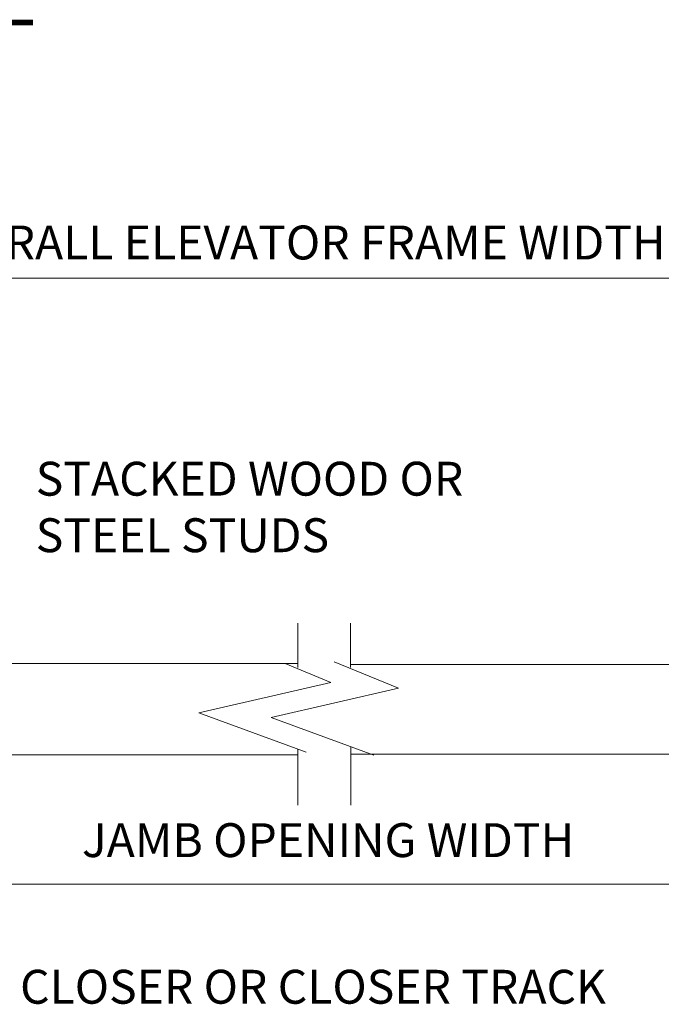
# Model space of a CAD drawing. Units: inches. Extents: x 6 to 132, y 0 to 167.
# Drawn here: x 57 to 80, y 49 to 84 of the extents above; entities that cross this region are included whole.
import ezdxf
from ezdxf.lldxf.tags import DXFTag

# ---------------------------------------------------------------- set-up
doc = ezdxf.new("R2010")
doc.units = ezdxf.units.IN
doc.header["$MEASUREMENT"] = 0
doc.layers.add('2', color=8, linetype='Continuous')
doc.styles.get("Standard").update_dxf_attribs({"font": 'arial.ttf'})
tags = doc.linetypes.add('DASHED', pattern=[0.75, 0.5, -0.25]).pattern_tags.tags
tags[6:7] = [DXFTag(74, 4), DXFTag(75, 0), DXFTag(340, '0'), DXFTag(46, 1.0), DXFTag(50, 0.0), DXFTag(44, 0.0), DXFTag(45, 0.0)]
tags[4:5] = [DXFTag(74, 4), DXFTag(75, 0), DXFTag(340, '0'), DXFTag(46, 1.0), DXFTag(50, 0.0), DXFTag(44, 0.0), DXFTag(45, 0.0)]

msp = doc.modelspace()

# ---------------------------------------------------------------- linework, layer by layer
at = {"lineweight": 0}
for p, q in [((50.191, 74.41), (85.356, 74.41)), ((68.721, 55.749), (68.721, 57.822))]:
    msp.add_line(p, q, dxfattribs=at)
at = {"layer": '2', "color": 7, "linetype": 'Continuous', "lineweight": 0}
for p, q in [((66.85, 62.193), (66.85, 60.623)), ((68.718, 62.193), (68.718, 60.623)), ((68.02, 60.089), (66.399, 60.771)), ((66.85, 57.733), (66.854, 55.749)), ((48.732, 52.962), (86.837, 52.953))]:
    msp.add_line(p, q, dxfattribs=at)
at = {"layer": '2', "color": 7, "linetype": 'DASHED', "lineweight": 0}
for p, q in [((49.942, 60.77), (66.85, 60.77)), ((68.718, 60.732), (82.876, 60.732)), ((50.174, 57.532), (66.851, 57.537)), ((68.721, 57.56), (82.727, 57.56))]:
    msp.add_line(p, q, dxfattribs=at)
at = {"layer": '2', "color": 7, "linetype": 'Continuous', "lineweight": 0, "const_width": 0.2}
msp.add_lwpolyline([(57.477, 83.456), (18.126, 83.456)], dxfattribs=at)
at = {"layer": '2', "color": 7, "linetype": 'Continuous', "lineweight": 0}
for points in [[(68.142, 60.827), (70.413, 59.891), (65.904, 58.856), (69.544, 57.52)], [(68.016, 60.095), (68.02, 60.089), (63.351, 59.017), (67.146, 57.624)]]:
    msp.add_lwpolyline(points, dxfattribs=at)

# ---------------------------------------------------------------- texts
at = {"lineweight": 0, "char_height": 1.2, "attachment_point": 1}
for s, insert, width in [('{\\fArial|b0|i0|c0|p0;OVERALL ELEVATOR FRAME WIDTH}', (53.395, 76.269), 32.37704), ('{\\fArial|b0|i0|c0|p0;STACKED WOOD OR STEEL STUDS}', (57.578, 67.908), 17.46063), ('{\\fArial|b0|i0|c0|p0;JAMB OPENING WIDTH}', (59.214, 55.114), 20.46099), ('{\\fArial|b0|i0|c0|p0;CLOSER OR CLOSER TRACK}', (57.025, 49.924), 24.06661)]:
    msp.add_mtext(s, dxfattribs=dict(at, insert=insert, width=width))

doc.saveas('drawing.dxf')
